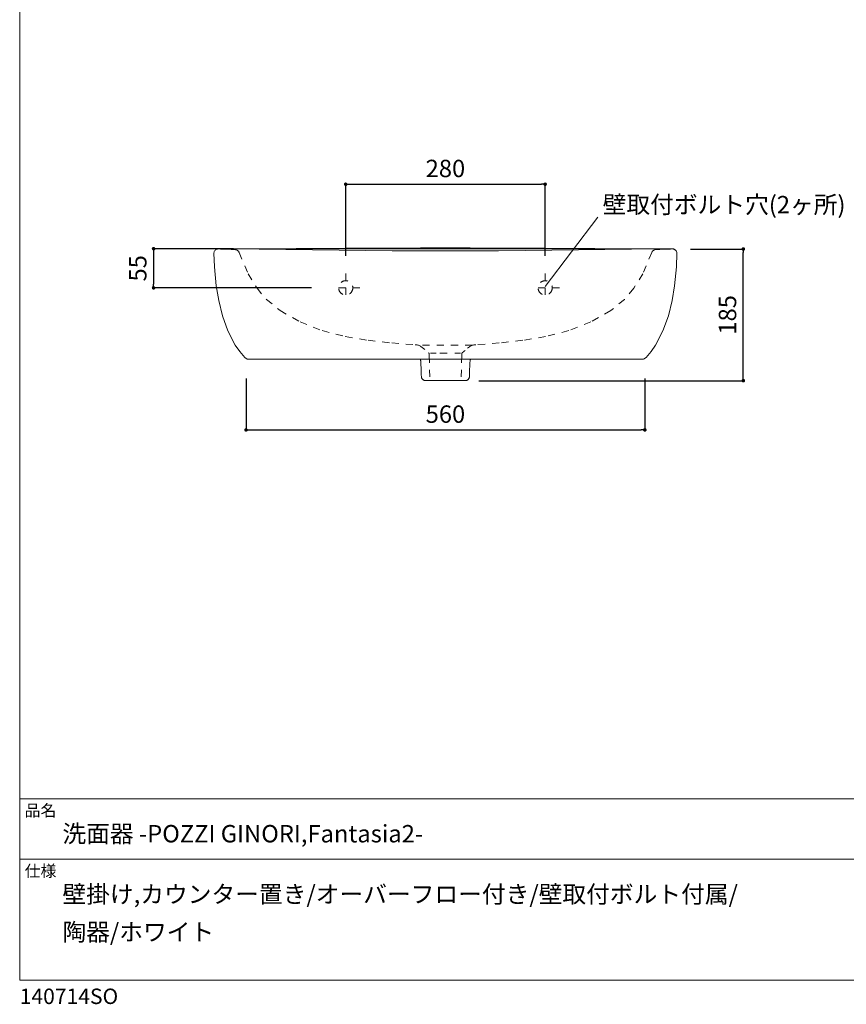
# Model space of a CAD drawing. Units: millimetres. Extents: x -2926 to 975, y -1428 to 1406.
# Drawn here: x -975 to 186, y -1428 to -44 of the extents above; entities that cross this region are included whole.
import ezdxf

# ---------------------------------------------------------------- set-up
doc = ezdxf.new("R2010")
doc.units = ezdxf.units.MM
doc.header["$LTSCALE"] = 50.8
doc.header["$PDMODE"] = 1
doc.header["$PDSIZE"] = -2
for name, pattern in [('ACAD_ISO02W100', [15, 12, -3]), ('STYLE_09', [5, 3.75, -0.277785, 0.69443, -0.277785]), ('STYLE_13', [0.393701, 0.19685, -0.19685])]:
    doc.linetypes.add(name, pattern=pattern)
for name, color, linetype in [('ARJ70-1407', 7, 'Continuous'), ('notes', 7, 'Continuous'), ('template', 7, 'Continuous'), ('画層1', 7, 'ACAD_ISO02W100')]:
    doc.layers.add(name, color=color, linetype=linetype)
doc.styles.add('ＭＳ ゴシック', font='msgothic.ttc', dxfattribs={"bigfont": 'ＭＳ ゴシック'})
doc.dimstyles.new('tfrom線あり', dxfattribs={"dimtxt": 24.432617, "dimasz": 9.99939, "dimexe": 0, "dimexo": 25, "dimgap": 0.5, "dimtad": 1, "dimdec": 1, "dimzin": 11, "dimdsep": 46, "dimtxsty": 'ＭＳ ゴシック', "dimblk": 'DOT', "dimcen": 0, "dimazin": 0, "dimtfac": 1, "dimtdec": 1, "dimtix": 1, "dimtofl": 0, "dimtmove": 0, "dimatfit": 0, "dimldrblk": 'DOT', "dimfxl": 1, "dimfrac": 2, "dimtolj": 1, "dimtzin": 11, "dimarcsym": 0})

# ---------------------------------------------------------------- blocks, each defined once
blk = doc.blocks.new('_DOT')
at = {"color": 0, "linetype": 'ByBlock', "lineweight": -2}
blk.add_line((-0.5, 0), (-1, 0), dxfattribs=at)
at = {"color": 0, "linetype": 'ByBlock', "lineweight": -2, "const_width": 0.5}
blk.add_lwpolyline([(-0.25, 0, 1), (0.25, 0, 1)], format="xyb", close=True, dxfattribs=at)
blk = doc.blocks.new('*D202')
at = {"layer": 'Defpoints', "color": 0}
for p in [(-237.2, -275.6), (-517.2, -401.2), (-237.2, -401.2)]:
    blk.add_point(p, dxfattribs=at)
at = {"layer": 'notes', "color": 0, "linetype": 'Continuous', "lineweight": -2}
for p, q in [((-517.2, -376.2), (-517.2, -275.6)), ((-512.2, -275.6), (-242.2, -275.6)), ((-237.2, -376.2), (-237.2, -275.6))]:
    blk.add_line(p, q, dxfattribs=at)
at = {"layer": 'notes', "color": 0, "lineweight": -2, "xscale": 5, "yscale": 5, "zscale": 5}
for p, rotation in [((-517.2, -275.6), 180), ((-237.2, -275.6), 360)]:
    blk.add_blockref('_DOT', p, dxfattribs=dict(at, rotation=rotation))
at = {"layer": 'notes', "color": 0, "linetype": 'Continuous', "lineweight": 5, "insert": (-377.2, -253.4), "char_height": 24.43, "attachment_point": 5, "style": 'ＭＳ ゴシック'}
blk.add_mtext('\\A1;280', dxfattribs=at)
blk = doc.blocks.new('*D215')
at = {"layer": 'Defpoints', "color": 0}
for p in [(-657.2, -523.7), (-97.2, -523.7), (-97.2, -620.8)]:
    blk.add_point(p, dxfattribs=at)
at = {"layer": 'template', "color": 0, "linetype": 'Continuous', "lineweight": -2}
for p, q in [((-657.2, -548.7), (-657.2, -620.8)), ((-97.2, -548.7), (-97.2, -620.8)), ((-652.2, -620.8), (-102.2, -620.8))]:
    blk.add_line(p, q, dxfattribs=at)
at = {"layer": 'template', "color": 0, "lineweight": -2, "xscale": 5, "yscale": 5, "zscale": 5, "rotation": 180}
blk.add_blockref('_DOT', (-657.2, -620.8), dxfattribs=at)
at = {"layer": 'template', "color": 0, "lineweight": -2, "xscale": 5, "yscale": 5, "zscale": 5}
blk.add_blockref('_DOT', (-97.2, -620.8), dxfattribs=at)
at = {"layer": 'template', "color": 0, "linetype": 'Continuous', "lineweight": 0, "insert": (-377.2, -598.6), "char_height": 24.43, "attachment_point": 5, "style": 'ＭＳ ゴシック'}
blk.add_mtext('\\A1;560', dxfattribs=at)
blk = doc.blocks.new('*D216')
at = {"layer": 'Defpoints', "color": 0}
for p in [(-649.8, -366.2), (-787, -421.2), (-540.2, -421.2)]:
    blk.add_point(p, dxfattribs=at)
at = {"layer": 'notes', "color": 0, "linetype": 'Continuous', "lineweight": -2}
for p, q in [((-674.8, -366.2), (-787, -366.2)), ((-787, -371.2), (-787, -416.2)), ((-565.2, -421.2), (-787, -421.2))]:
    blk.add_line(p, q, dxfattribs=at)
at = {"layer": 'notes', "color": 0, "lineweight": -2, "xscale": 5, "yscale": 5, "zscale": 5}
for p, rotation in [((-787, -366.2), 90.00003721061046), ((-787, -421.2), 270.0000372106105)]:
    blk.add_blockref('_DOT', p, dxfattribs=dict(at, rotation=rotation))
at = {"layer": 'notes', "color": 0, "linetype": 'Continuous', "lineweight": 5, "insert": (-809.2, -393.7), "char_height": 24.43, "attachment_point": 5, "rotation": 90, "style": 'ＭＳ ゴシック'}
blk.add_mtext('\\A1;55', dxfattribs=at)
blk = doc.blocks.new('*D217')
at = {"layer": 'Defpoints', "color": 0}
for p in [(-58.2, -366.6), (41.1, -366.6), (-355.1, -551.6)]:
    blk.add_point(p, dxfattribs=at)
at = {"layer": 'template', "color": 0, "linetype": 'Continuous', "lineweight": -2}
for p, q in [((-33.2, -366.6), (41.1, -366.6)), ((41.1, -546.6), (41.1, -371.6)), ((-330.1, -551.6), (41.1, -551.6))]:
    blk.add_line(p, q, dxfattribs=at)
at = {"layer": 'template', "color": 0, "lineweight": -2, "xscale": 5, "yscale": 5, "zscale": 5}
for p, rotation in [((41.1, -366.6), 90), ((41.1, -551.6), 270)]:
    blk.add_blockref('_DOT', p, dxfattribs=dict(at, rotation=rotation))
at = {"layer": 'template', "color": 0, "linetype": 'Continuous', "lineweight": 0, "insert": (18.9, -459.1), "char_height": 24.43, "attachment_point": 5, "rotation": 90, "style": 'ＭＳ ゴシック'}
blk.add_mtext('\\A1;185', dxfattribs=at)

msp = doc.modelspace()

# ---------------------------------------------------------------- linework, layer by layer
at = {"layer": 'ARJ70-1407', "color": 7, "linetype": 'STYLE_13', "lineweight": 15}
for p, q in [((-517.196426, -401.190517, 0.000468), (-517.196426, -441.1602, 0.000468)), ((-517.196426, -401.190517, 0.000468), (-517.196426, -441.1602, 0.000468)), ((-237.196426, -401.190517, 0.000468), (-237.196426, -441.1602, 0.000468)), ((-237.196426, -401.190517, 0.000468), (-237.196426, -441.1602, 0.000468)), ((-497.211584, -421.175359, 0.000468), (-537.181267, -421.175359, 0.000468)), ((-217.211584, -421.175359, 0.000468), (-257.181267, -421.175359, 0.000468))]:
    msp.add_line(p, q, dxfattribs=at)
for centre in [(-517.196426, -421.20011, 0.000468), (-237.196426, -421.20011, 0.000468)]:
    msp.add_circle(centre, 10, dxfattribs=at)
at = {"layer": 'notes', "color": 7, "linetype": 'Continuous', "lineweight": 5}
msp.add_line((-237.064389, -419.374963, 0.000468), (-163.194514, -321.671428, 0.000468), dxfattribs=at)
at = {"layer": 'template', "linetype": 'Continuous', "lineweight": 0}
for p in [(-377.196426, -369.373775, 0.000516), (-377.196426, -369.373775, 0.000201)]:
    msp.add_line(p, (-377.196426, -369.373775, 0.000201), dxfattribs=at)
at = {"layer": 'template', "color": 7, "linetype": 'Continuous', "lineweight": 5}
for p, q in [((975, -1139.002707), (-975, -1139.002707)), ((975, -1224.002707), (-975, -1224.002707))]:
    msp.add_line(p, q, dxfattribs=at)
at = {"layer": 'template', "color": 7, "linetype": 'Continuous', "lineweight": 5, "flags": 128}
msp.add_lwpolyline([(975, 1405.997293), (-975, 1405.997293), (-975, -1394.002707), (975, -1394.002707), (975, 1405.997293)], dxfattribs=at)
at = {"layer": '画層1', "linetype": 'Continuous', "lineweight": 5}
for p, q in [((-702.258585, -372.12046, 0.000516), (-702.275138, -372.623202, 0.000516)), ((-702.275138, -372.623202, 0.000516), (-701.646964, -391.595001, 0.000516)), ((-702.105675, -371.150185, 0.000516), (-702.258585, -372.12046, 0.000516)), ((-701.789535, -370.204102, 0.000516), (-702.105675, -371.150185, 0.000516)), ((-701.32756, -369.335295, 0.000516), (-701.789535, -370.204102, 0.000516)), ((-700.71012, -368.531744, 0.000516), (-701.32756, -369.335295, 0.000516)), ((-699.967966, -367.843692, 0.000516), (-700.71012, -368.531744, 0.000516)), ((-699.149512, -367.305031, 0.000516), (-699.967966, -367.843692, 0.000516)), ((-698.244965, -366.903888, 0.000516), (-699.149512, -367.305031, 0.000516)), ((-697.26899, -366.65505, 0.000516), (-698.244965, -366.903888, 0.000516)), ((-696.251288, -366.573152, 0.000516), (-697.26899, -366.65505, 0.000516)), ((-692.029584, -366.573156, 0.000516), (-696.251288, -366.573152, 0.000516)), ((-696.181615, -366.573178, 0.000516), (-693.170682, -366.588366, 0.000516)), ((-691.13364, -366.573184, 0.000516), (-696.181615, -366.573178, 0.000516)), ((-693.170682, -366.588366, 0.000516), (-690.159748, -366.633465, 0.000516)), ((-686.079246, -366.573163, 0.000516), (-692.029584, -366.573156, 0.000516)), ((-685.617191, -366.573163, 0.000516), (-691.50614, -366.573157, 0.000516)), ((-686.085665, -366.573189, 0.000516), (-691.13364, -366.573184, 0.000516)), ((-690.159748, -366.633465, 0.000516), (-687.148815, -366.707776, 0.000516)), ((-687.148815, -366.707776, 0.000516), (-684.137882, -366.8106, 0.000516)), ((-681.037691, -366.573194, 0.000516), (-686.085665, -366.573189, 0.000516)), ((-680.128908, -366.573169, 0.000516), (-686.079246, -366.573163, 0.000516)), ((-679.728242, -366.573169, 0.000516), (-685.617191, -366.573163, 0.000516)), ((-684.137882, -366.8106, 0.000516), (-681.126948, -366.94124, 0.000516)), ((-675.989716, -366.5732, 0.000516), (-681.037691, -366.573194, 0.000516)), ((-674.178571, -366.573175, 0.000516), (-680.128908, -366.573169, 0.000516)), ((-673.839293, -366.573175, 0.000516), (-679.728242, -366.573169, 0.000516)), ((-670.941741, -366.573205, 0.000516), (-675.989716, -366.5732, 0.000516)), ((-638.535174, -366.961561, 0.000516), (-675.869299, -366.5732, 0.000516)), ((-668.228233, -366.573181, 0.000516), (-674.178571, -366.573175, 0.000516)), ((-667.950344, -366.573182, 0.000516), (-673.839293, -366.573175, 0.000516)), ((-665.893766, -366.57321, 0.000516), (-670.941741, -366.573205, 0.000516)), ((-669.208337, -368.486002, 0.000516), (-668.573227, -368.975448, 0.000516)), ((-662.277896, -366.573188, 0.000516), (-668.228233, -366.573181, 0.000516)), ((-662.061395, -366.573188, 0.000516), (-667.950344, -366.573182, 0.000516)), ((-660.845791, -366.573215, 0.000516), (-665.893766, -366.57321, 0.000516)), ((-656.327558, -366.573194, 0.000516), (-662.277896, -366.573188, 0.000516)), ((-656.172446, -366.573194, 0.000516), (-662.061395, -366.573188, 0.000516)), ((-655.797817, -366.573221, 0.000516), (-660.845791, -366.573215, 0.000516)), ((-621.839406, -366.273886, 0.000516), (-656.77504, -366.572731, 0.000516)), ((-621.745807, -366.273886, 0.000516), (-656.681442, -366.572731, 0.000516)), ((-650.37722, -366.5732, 0.000516), (-656.327558, -366.573194, 0.000516)), ((-650.283498, -366.5732, 0.000516), (-656.172446, -366.573194, 0.000516)), ((-650.37722, -366.5732, 0.000516), (-616.241321, -366.5732, 0.000516)), ((-601.20105, -367.404621, 0.000516), (-638.535174, -366.961561, 0.000516)), ((-586.903771, -365.993957, 0.000516), (-621.839406, -366.273886, 0.000516)), ((-586.810173, -365.993957, 0.000516), (-621.745807, -366.273886, 0.000516)), ((-616.241321, -366.5732, 0.000516), (-582.105421, -366.5732, 0.000516)), ((-563.866925, -367.86956, 0.000516), (-601.20105, -367.404621, 0.000516)), ((-551.968136, -365.739395, 0.000516), (-586.903771, -365.993957, 0.000516)), ((-551.874538, -365.739395, 0.000516), (-586.810173, -365.993957, 0.000516)), ((-582.105421, -366.5732, 0.000516), (-547.969522, -366.5732, 0.000516)), ((-526.5328, -368.323559, 0.000516), (-563.866925, -367.86956, 0.000516)), ((-517.032501, -365.516652, 0.000516), (-551.968136, -365.739395, 0.000516)), ((-516.938903, -365.516652, 0.000516), (-551.874538, -365.739395, 0.000516)), ((-547.969522, -366.5732, 0.000516), (-513.833622, -366.5732, 0.000516)), ((-489.198675, -368.7338, 0.000516), (-526.5328, -368.323559, 0.000516)), ((-482.096866, -365.332178, 0.000516), (-517.032501, -365.516652, 0.000516)), ((-482.003268, -365.332178, 0.000516), (-516.938903, -365.516652, 0.000516)), ((-513.833622, -366.5732, 0.000516), (-479.697722, -366.5732, 0.000516)), ((-451.864551, -369.067462, 0.000516), (-489.198675, -368.7338, 0.000516)), ((-447.161231, -365.192424, 0.000516), (-482.096866, -365.332178, 0.000516)), ((-447.067633, -365.192424, 0.000516), (-482.003268, -365.332178, 0.000516)), ((-479.697722, -366.5732, 0.000516), (-445.561823, -366.5732, 0.000516)), ((-414.530426, -369.291727, 0.000516), (-451.864551, -369.067462, 0.000516)), ((-412.225596, -365.103841, 0.000516), (-447.161231, -365.192424, 0.000516)), ((-412.131998, -365.103841, 0.000516), (-447.067633, -365.192424, 0.000516)), ((-445.561823, -366.5732, 0.000516), (-411.425923, -366.5732, 0.000516)), ((-377.196301, -369.373775, 0.000516), (-414.530426, -369.291727, 0.000516)), ((-377.289962, -365.072879, 0.000516), (-412.225596, -365.103841, 0.000516)), ((-377.196363, -365.072879, 0.000516), (-412.131998, -365.103841, 0.000516)), ((-411.425923, -366.5732, 0.000516), (-377.290024, -366.5732, 0.000516)), ((-377.196426, -369.373775, 0.000516), (-339.862301, -369.291727, 0.000516)), ((-377.196363, -365.072879, 0.000516), (-342.260729, -365.103841, 0.000516)), ((-377.196363, -365.072879, 0.000516), (-342.260729, -365.103841, 0.000516)), ((-343.060402, -366.5732, 0.000516), (-377.196301, -366.5732, 0.000516)), ((-308.924502, -366.5732, 0.000516), (-343.060402, -366.5732, 0.000516)), ((-342.260729, -365.103841, 0.000516), (-307.325094, -365.192424, 0.000516)), ((-342.260729, -365.103841, 0.000516), (-307.325094, -365.192424, 0.000516)), ((-339.862301, -369.291727, 0.000516), (-302.528176, -369.067462, 0.000516)), ((-274.788602, -366.5732, 0.000516), (-308.924502, -366.5732, 0.000516)), ((-307.325094, -365.192424, 0.000516), (-272.389459, -365.332178, 0.000516)), ((-307.325094, -365.192424, 0.000516), (-272.389459, -365.332178, 0.000516)), ((-302.528176, -369.067462, 0.000516), (-265.194051, -368.7338, 0.000516)), ((-240.652703, -366.5732, 0.000516), (-274.788602, -366.5732, 0.000516)), ((-272.389459, -365.332178, 0.000516), (-237.453824, -365.516652, 0.000516)), ((-272.389459, -365.332178, 0.000516), (-237.453824, -365.516652, 0.000516)), ((-265.194051, -368.7338, 0.000516), (-227.859927, -368.323559, 0.000516)), ((-206.516803, -366.5732, 0.000516), (-240.652703, -366.5732, 0.000516)), ((-237.453824, -365.516652, 0.000516), (-202.518189, -365.739395, 0.000516)), ((-237.453824, -365.516652, 0.000516), (-202.518189, -365.739395, 0.000516)), ((-227.859927, -368.323559, 0.000516), (-190.525802, -367.86956, 0.000516)), ((-172.380904, -366.5732, 0.000516), (-206.516803, -366.5732, 0.000516)), ((-202.518189, -365.739395, 0.000516), (-167.582554, -365.993957, 0.000516)), ((-202.518189, -365.739395, 0.000516), (-167.582554, -365.993957, 0.000516)), ((-190.525802, -367.86956, 0.000516), (-153.191677, -367.404621, 0.000516)), ((-138.245004, -366.5732, 0.000516), (-172.380904, -366.5732, 0.000516)), ((-167.582554, -365.993957, 0.000516), (-132.646919, -366.273886, 0.000516)), ((-167.582554, -365.993957, 0.000516), (-132.646919, -366.273886, 0.000516)), ((-153.191677, -367.404621, 0.000516), (-115.857552, -366.961561, 0.000516)), ((-104.109105, -366.5732, 0.000516), (-138.245004, -366.5732, 0.000516)), ((-132.646919, -366.273886, 0.000516), (-97.711284, -366.572731, 0.000516)), ((-132.646919, -366.273886, 0.000516), (-97.711284, -366.572731, 0.000516)), ((-115.857552, -366.961561, 0.000516), (-78.523428, -366.5732, 0.000516)), ((-104.109229, -366.5732, 0.000516), (-98.22028, -366.573194, 0.000516)), ((-104.109105, -366.5732, 0.000516), (-98.158767, -366.573194, 0.000516)), ((-98.59491, -366.573221, 0.000516), (-93.546935, -366.573215, 0.000516)), ((-98.22028, -366.573194, 0.000516), (-92.331331, -366.573188, 0.000516)), ((-98.158767, -366.573194, 0.000516), (-92.208429, -366.573188, 0.000516)), ((-93.546935, -366.573215, 0.000516), (-88.498961, -366.57321, 0.000516)), ((-92.331331, -366.573188, 0.000516), (-86.442383, -366.573182, 0.000516)), ((-92.208429, -366.573188, 0.000516), (-86.258092, -366.573181, 0.000516)), ((-88.498961, -366.57321, 0.000516), (-83.450986, -366.573205, 0.000516)), ((-86.855818, -370.167758, 0.000516), (-87.245562, -370.85245, 0.000516)), ((-86.384712, -369.546139, 0.000516), (-86.855818, -370.167758, 0.000516)), ((-86.442383, -366.573182, 0.000516), (-80.553434, -366.573175, 0.000516)), ((-85.8195, -368.975448, 0.000516), (-86.384712, -369.546139, 0.000516)), ((-86.258092, -366.573181, 0.000516), (-80.307754, -366.573175, 0.000516)), ((-85.18439, -368.486002, 0.000516), (-85.8195, -368.975448, 0.000516)), ((-84.513152, -368.097009, 0.000516), (-85.18439, -368.486002, 0.000516)), ((-83.792957, -367.79642, 0.000516), (-84.513152, -368.097009, 0.000516)), ((-83.031765, -367.590457, 0.000516), (-83.792957, -367.79642, 0.000516)), ((-83.450986, -366.573205, 0.000516), (-78.403011, -366.5732, 0.000516)), ((-82.237534, -367.485342, 0.000516), (-83.031765, -367.590457, 0.000516)), ((-79.287645, -367.283174, 0.000516), (-82.298579, -367.493071, 0.000516)), ((-80.553434, -366.573175, 0.000516), (-74.664485, -366.573169, 0.000516)), ((-80.307754, -366.573175, 0.000516), (-74.357417, -366.573169, 0.000516)), ((-76.276712, -367.098998, 0.000516), (-79.287645, -367.283174, 0.000516)), ((-78.403011, -366.5732, 0.000516), (-73.355036, -366.573194, 0.000516)), ((-73.265779, -366.94124, 0.000516), (-76.276712, -367.098998, 0.000516)), ((-74.664485, -366.573169, 0.000516), (-68.775536, -366.573163, 0.000516)), ((-74.357417, -366.573169, 0.000516), (-68.407079, -366.573163, 0.000516)), ((-73.355036, -366.573194, 0.000516), (-68.307061, -366.573189, 0.000516)), ((-70.254845, -366.8106, 0.000516), (-73.265779, -366.94124, 0.000516)), ((-67.243912, -366.707776, 0.000516), (-70.254845, -366.8106, 0.000516)), ((-68.775536, -366.573163, 0.000516), (-62.886587, -366.573157, 0.000516)), ((-68.407079, -366.573163, 0.000516), (-62.456741, -366.573156, 0.000516)), ((-68.307061, -366.573189, 0.000516), (-63.259087, -366.573184, 0.000516)), ((-64.232978, -366.633465, 0.000516), (-67.243912, -366.707776, 0.000516)), ((-61.222045, -366.588366, 0.000516), (-64.232978, -366.633465, 0.000516)), ((-63.259087, -366.573184, 0.000516), (-58.211112, -366.573178, 0.000516)), ((-62.886587, -366.573157, 0.000516), (-56.997638, -366.573151, 0.000516)), ((-62.456741, -366.573156, 0.000516), (-56.506404, -366.57315, 0.000516)), ((-58.211112, -366.573178, 0.000516), (-61.222045, -366.588366, 0.000516)), ((-58.210985, -366.573178, 0.000516), (-57.217335, -366.65505, 0.000516)), ((-57.217335, -366.65505, 0.000516), (-56.24136, -366.903888, 0.000516)), ((-56.24136, -366.903888, 0.000516), (-55.336813, -367.305031, 0.000516)), ((-55.336813, -367.305031, 0.000516), (-54.518359, -367.843692, 0.000516)), ((-54.518359, -367.843692, 0.000516), (-53.776205, -368.531744, 0.000516)), ((-53.776205, -368.531744, 0.000516), (-53.158765, -369.335295, 0.000516)), ((-53.158765, -369.335295, 0.000516), (-52.69679, -370.204102, 0.000516)), ((-52.211314, -372.623202, 0.000516), (-52.839488, -391.595002, 0.000516)), ((-52.211187, -372.623202, 0.000516), (-52.839361, -391.595001, 0.000516)), ((-52.69679, -370.204102, 0.000516), (-52.38065, -371.150185, 0.000516)), ((-52.38065, -371.150185, 0.000516), (-52.227739, -372.12046, 0.000516)), ((-52.227739, -372.12046, 0.000516), (-52.211187, -372.623202, 0.000516)), ((-701.646964, -391.595001, 0.000516), (-699.080861, -418.531451, 0.000516)), ((-52.839488, -391.595002, 0.000516), (-55.405591, -418.531453, 0.000516)), ((-52.839361, -391.595001, 0.000516), (-55.405464, -418.531451, 0.000516)), ((-699.080861, -418.531451, 0.000516), (-695.618503, -439.111343, 0.000516)), ((-55.405591, -418.531453, 0.000516), (-58.867949, -439.111345, 0.000516)), ((-55.405464, -418.531451, 0.000516), (-58.867822, -439.111343, 0.000516)), ((-695.618503, -439.111343, 0.000516), (-690.282351, -460.527257, 0.000516)), ((-58.867949, -439.111345, 0.000516), (-64.204102, -460.52726, 0.000516)), ((-58.867822, -439.111343, 0.000516), (-64.203974, -460.527257, 0.000516)), ((-690.282351, -460.527257, 0.000516), (-682.667408, -481.697665, 0.000516)), ((-64.204102, -460.52726, 0.000516), (-71.819046, -481.697669, 0.000516)), ((-64.203974, -460.527257, 0.000516), (-71.818917, -481.697665, 0.000516)), ((-682.667408, -481.697665, 0.000516), (-672.368675, -501.541039, 0.000516)), ((-71.819046, -481.697669, 0.000516), (-82.117779, -501.541043, 0.000516)), ((-71.818917, -481.697665, 0.000516), (-82.11765, -501.541039, 0.000516)), ((-672.368675, -501.541039, 0.000516), (-666.086327, -510.62711, 0.000516)), ((-666.086327, -510.62711, 0.000516), (-658.981157, -518.975849, 0.000516)), ((-88.400129, -510.627114, 0.000516), (-95.505299, -518.975853, 0.000516)), ((-88.399998, -510.62711, 0.000516), (-95.505168, -518.975849, 0.000516)), ((-82.117779, -501.541043, 0.000516), (-88.400129, -510.627114, 0.000516)), ((-82.11765, -501.541039, 0.000516), (-88.399998, -510.62711, 0.000516)), ((-658.368182, -519.550796, 0.000516), (-658.981163, -518.975854, 0.000516)), ((-657.701847, -520.062509, 0.000516), (-658.368182, -519.550796, 0.000516)), ((-656.987194, -520.506854, 0.000516), (-657.701847, -520.062509, 0.000516)), ((-656.229261, -520.879692, 0.000516), (-656.987194, -520.506854, 0.000516)), ((-655.433084, -521.176883, 0.000516), (-656.229261, -520.879692, 0.000516)), ((-654.6037, -521.394287, 0.000516), (-655.433084, -521.176883, 0.000516)), ((-653.746145, -521.527766, 0.000516), (-654.6037, -521.394287, 0.000516)), ((-652.865457, -521.573178, 0.000516), (-653.746145, -521.527766, 0.000516)), ((-446.148736, -521.573387, 0.000516), (-652.865457, -521.57318, 0.000516)), ((-411.695949, -521.573422, 0.000516), (-446.148736, -521.573387, 0.000516)), ((-412.247714, -521.886382, 0.000516), (-412.331726, -521.573402, 0.000516)), ((-412.171964, -522.202651, 0.000516), (-412.247714, -521.886382, 0.000516)), ((-412.104597, -522.522085, 0.000516), (-412.171964, -522.202651, 0.000516)), ((-412.045733, -522.844561, 0.000516), (-412.104597, -522.522085, 0.000516)), ((-411.99549, -523.169955, 0.000516), (-412.045733, -522.844561, 0.000516)), ((-411.953989, -523.498142, 0.000516), (-411.99549, -523.169955, 0.000516)), ((-411.921349, -523.828999, 0.000516), (-411.953989, -523.498142, 0.000516)), ((-411.897691, -524.162403, 0.000516), (-411.921349, -523.828999, 0.000516)), ((-411.777991, -526.256541, 0.000516), (-411.897691, -524.162403, 0.000516)), ((-377.243162, -521.573456, 0.000516), (-411.695949, -521.573422, 0.000516)), ((-377.243162, -521.573456, 0.000516), (-342.790376, -521.573422, 0.000516)), ((-342.790376, -521.573422, 0.000516), (-308.337589, -521.573387, 0.000516)), ((-342.708458, -526.256541, 0.000516), (-342.588758, -524.162403, 0.000516)), ((-342.708334, -526.256541, 0.000516), (-342.588634, -524.162403, 0.000516)), ((-342.588758, -524.162403, 0.000516), (-342.325013, -522.249851, 0.000516)), ((-342.588634, -524.162403, 0.000516), (-342.564976, -523.828999, 0.000516)), ((-342.564976, -523.828999, 0.000516), (-342.532336, -523.498142, 0.000516)), ((-342.532336, -523.498142, 0.000516), (-342.490835, -523.169955, 0.000516)), ((-342.490835, -523.169955, 0.000516), (-342.440592, -522.844561, 0.000516)), ((-342.440592, -522.844561, 0.000516), (-342.381727, -522.522085, 0.000516)), ((-342.381727, -522.522085, 0.000516), (-342.31436, -522.202651, 0.000516)), ((-342.31436, -522.202651, 0.000516), (-342.238611, -521.886382, 0.000516)), ((-342.238611, -521.886382, 0.000516), (-342.154599, -521.573402, 0.000516)), ((-308.337589, -521.573387, 0.000516), (-273.884802, -521.573353, 0.000516)), ((-273.884802, -521.573353, 0.000516), (-239.432015, -521.573318, 0.000516)), ((-239.432015, -521.573318, 0.000516), (-204.979228, -521.573284, 0.000516)), ((-204.979228, -521.573284, 0.000516), (-170.526442, -521.573249, 0.000516)), ((-170.526442, -521.573249, 0.000516), (-136.073655, -521.573215, 0.000516)), ((-136.073655, -521.573215, 0.000516), (-101.620868, -521.57318, 0.000516)), ((-106.193949, -521.573178, 0.000516), (-101.620995, -521.573178, 0.000516)), ((-101.620995, -521.573178, 0.000516), (-102.498061, -521.52814, 0.000516)), ((-101.620995, -521.573178, 0.000516), (-100.740307, -521.527766, 0.000516)), ((-101.620868, -521.573178, 0.000516), (-100.74018, -521.527766, 0.000516)), ((-100.740307, -521.527766, 0.000516), (-99.882752, -521.394287, 0.000516)), ((-100.74018, -521.527766, 0.000516), (-99.882625, -521.394287, 0.000516)), ((-99.882752, -521.394287, 0.000516), (-99.053368, -521.176883, 0.000516)), ((-99.882625, -521.394287, 0.000516), (-99.053241, -521.176883, 0.000516)), ((-99.053368, -521.176883, 0.000516), (-98.257191, -520.879692, 0.000516)), ((-99.053241, -521.176883, 0.000516), (-98.257064, -520.879692, 0.000516)), ((-98.257191, -520.879692, 0.000516), (-97.499258, -520.506854, 0.000516)), ((-98.257064, -520.879692, 0.000516), (-97.499131, -520.506854, 0.000516)), ((-97.499258, -520.506854, 0.000516), (-96.784605, -520.062509, 0.000516)), ((-97.499131, -520.506854, 0.000516), (-96.784478, -520.062509, 0.000516)), ((-96.784605, -520.062509, 0.000516), (-96.11827, -519.550796, 0.000516)), ((-96.784478, -520.062509, 0.000516), (-96.118143, -519.550796, 0.000516)), ((-96.11827, -519.550796, 0.000516), (-95.505289, -518.975854, 0.000516)), ((-96.118143, -519.550796, 0.000516), (-95.505162, -518.975854, 0.000516)), ((-411.658291, -528.35068, 0.000516), (-411.777991, -526.256541, 0.000516)), ((-411.538591, -530.444818, 0.000516), (-411.658291, -528.35068, 0.000516)), ((-411.418891, -532.538957, 0.000516), (-411.538591, -530.444818, 0.000516)), ((-411.299191, -534.633095, 0.000516), (-411.418891, -532.538957, 0.000516)), ((-411.179491, -541.727234, 0.000516), (-411.298886, -534.638435, 0.000516)), ((-343.306958, -541.727234, 0.000516), (-343.187134, -534.633095, 0.000516)), ((-343.187258, -534.633096, 0.000516), (-343.067558, -532.538957, 0.000516)), ((-343.187134, -534.633095, 0.000516), (-343.067434, -532.538957, 0.000516)), ((-343.067558, -532.538957, 0.000516), (-342.947858, -530.444818, 0.000516)), ((-343.067434, -532.538957, 0.000516), (-342.947734, -530.444818, 0.000516)), ((-342.947858, -530.444818, 0.000516), (-342.828158, -528.35068, 0.000516)), ((-342.947734, -530.444818, 0.000516), (-342.828034, -528.35068, 0.000516)), ((-342.828158, -528.35068, 0.000516), (-342.708458, -526.256541, 0.000516)), ((-342.828034, -528.35068, 0.000516), (-342.708334, -526.256541, 0.000516)), ((-411.059791, -543.821373, 0.000516), (-411.179491, -541.727234, 0.000516)), ((-410.940091, -545.915511, 0.000516), (-411.059791, -543.821373, 0.000516)), ((-410.87785, -546.502357, 0.000516), (-410.940091, -545.915511, 0.000516)), ((-410.761044, -547.070331, 0.000516), (-410.87785, -546.502357, 0.000516)), ((-410.592445, -547.616813, 0.000516), (-410.761044, -547.070331, 0.000516)), ((-410.37483, -548.139182, 0.000516), (-410.592445, -547.616813, 0.000516)), ((-410.110971, -548.634818, 0.000516), (-410.37483, -548.139182, 0.000516)), ((-409.803643, -549.101102, 0.000516), (-410.110971, -548.634818, 0.000516)), ((-409.455619, -549.535413, 0.000516), (-409.803643, -549.101102, 0.000516)), ((-409.069675, -549.93513, 0.000516), (-409.455619, -549.535413, 0.000516)), ((-408.648584, -550.297635, 0.000516), (-409.069675, -549.93513, 0.000516)), ((-408.195121, -550.620306, 0.000516), (-408.648584, -550.297635, 0.000516)), ((-407.712059, -550.900525, 0.000516), (-408.195121, -550.620306, 0.000516)), ((-407.202173, -551.13567, 0.000516), (-407.712059, -550.900525, 0.000516)), ((-406.668237, -551.323121, 0.000516), (-407.202173, -551.13567, 0.000516)), ((-406.113025, -551.460259, 0.000516), (-406.668237, -551.323121, 0.000516)), ((-405.539311, -551.544463, 0.000516), (-406.113025, -551.460259, 0.000516)), ((-404.949869, -551.573113, 0.000516), (-405.539311, -551.544463, 0.000516)), ((-401.492388, -551.573113, 0.000516), (-404.949869, -551.573113, 0.000516)), ((-401.398665, -551.573113, 0.000516), (-404.856146, -551.573113, 0.000516)), ((-398.034907, -551.573113, 0.000516), (-401.492388, -551.573113, 0.000516)), ((-397.941185, -551.573113, 0.000516), (-401.398665, -551.573113, 0.000516)), ((-394.577427, -551.573113, 0.000516), (-398.034907, -551.573113, 0.000516)), ((-394.483704, -551.573113, 0.000516), (-397.941185, -551.573113, 0.000516)), ((-391.119946, -551.573113, 0.000516), (-394.577427, -551.573113, 0.000516)), ((-391.026224, -551.573113, 0.000516), (-394.483704, -551.573113, 0.000516)), ((-387.662466, -551.573113, 0.000516), (-391.119946, -551.573113, 0.000516)), ((-387.568743, -551.573113, 0.000516), (-391.026224, -551.573113, 0.000516)), ((-384.204985, -551.573113, 0.000516), (-387.662466, -551.573113, 0.000516)), ((-384.111262, -551.573113, 0.000516), (-387.568743, -551.573113, 0.000516)), ((-380.747504, -551.573113, 0.000516), (-384.204985, -551.573113, 0.000516)), ((-380.653782, -551.573113, 0.000516), (-384.111262, -551.573113, 0.000516)), ((-377.290024, -551.573113, 0.000516), (-380.747504, -551.573113, 0.000516)), ((-377.196301, -551.573113, 0.000516), (-380.653782, -551.573113, 0.000516)), ((-377.196426, -551.573113, 0.000516), (-373.738945, -551.573113, 0.000516)), ((-377.196301, -551.573113, 0.000516), (-373.738821, -551.573113, 0.000516)), ((-373.738945, -551.573113, 0.000516), (-370.281464, -551.573113, 0.000516)), ((-373.738821, -551.573113, 0.000516), (-370.28134, -551.573113, 0.000516)), ((-370.281464, -551.573113, 0.000516), (-366.823984, -551.573113, 0.000516)), ((-370.28134, -551.573113, 0.000516), (-366.823859, -551.573113, 0.000516)), ((-366.823984, -551.573113, 0.000516), (-363.366503, -551.573113, 0.000516)), ((-366.823859, -551.573113, 0.000516), (-363.366379, -551.573113, 0.000516)), ((-363.366503, -551.573113, 0.000516), (-359.909023, -551.573113, 0.000516)), ((-363.366379, -551.573113, 0.000516), (-359.908898, -551.573113, 0.000516)), ((-359.909023, -551.573113, 0.000516), (-356.451542, -551.573113, 0.000516)), ((-359.908898, -551.573113, 0.000516), (-356.451417, -551.573113, 0.000516)), ((-356.451542, -551.573113, 0.000516), (-352.994061, -551.573113, 0.000516)), ((-356.451417, -551.573113, 0.000516), (-352.993937, -551.573113, 0.000516)), ((-352.994061, -551.573113, 0.000516), (-349.536581, -551.573113, 0.000516)), ((-352.993937, -551.573113, 0.000516), (-349.536456, -551.573113, 0.000516)), ((-349.536581, -551.573113, 0.000516), (-348.947139, -551.544463, 0.000516)), ((-349.536456, -551.573113, 0.000516), (-348.947014, -551.544463, 0.000516)), ((-348.947139, -551.544463, 0.000516), (-348.373425, -551.460259, 0.000516)), ((-348.947014, -551.544463, 0.000516), (-348.3733, -551.460259, 0.000516)), ((-348.373425, -551.460259, 0.000516), (-347.818213, -551.323121, 0.000516)), ((-348.3733, -551.460259, 0.000516), (-347.818088, -551.323121, 0.000516)), ((-347.818213, -551.323121, 0.000516), (-347.284276, -551.13567, 0.000516)), ((-347.818088, -551.323121, 0.000516), (-347.284152, -551.13567, 0.000516)), ((-347.284276, -551.13567, 0.000516), (-346.77439, -550.900525, 0.000516)), ((-347.284152, -551.13567, 0.000516), (-346.774266, -550.900525, 0.000516)), ((-346.77439, -550.900525, 0.000516), (-346.291328, -550.620307, 0.000516)), ((-346.774266, -550.900525, 0.000516), (-346.291204, -550.620306, 0.000516)), ((-346.291328, -550.620307, 0.000516), (-345.837865, -550.297635, 0.000516)), ((-346.291204, -550.620306, 0.000516), (-345.83774, -550.297635, 0.000516)), ((-345.837865, -550.297635, 0.000516), (-345.416774, -549.93513, 0.000516)), ((-345.83774, -550.297635, 0.000516), (-345.41665, -549.93513, 0.000516)), ((-345.416774, -549.93513, 0.000516), (-345.03083, -549.535413, 0.000516)), ((-345.41665, -549.93513, 0.000516), (-345.030706, -549.535413, 0.000516)), ((-345.03083, -549.535413, 0.000516), (-344.682807, -549.101102, 0.000516)), ((-345.030706, -549.535413, 0.000516), (-344.682682, -549.101102, 0.000516)), ((-344.682807, -549.101102, 0.000516), (-344.375479, -548.634818, 0.000516)), ((-344.682682, -549.101102, 0.000516), (-344.375354, -548.634818, 0.000516)), ((-344.375479, -548.634818, 0.000516), (-344.11162, -548.139182, 0.000516)), ((-344.375354, -548.634818, 0.000516), (-344.111495, -548.139182, 0.000516)), ((-344.11162, -548.139182, 0.000516), (-343.894004, -547.616813, 0.000516)), ((-344.111495, -548.139182, 0.000516), (-343.893879, -547.616813, 0.000516)), ((-343.894004, -547.616813, 0.000516), (-343.725406, -547.070332, 0.000516)), ((-343.893879, -547.616813, 0.000516), (-343.725281, -547.070331, 0.000516)), ((-343.725406, -547.070332, 0.000516), (-343.608599, -546.502358, 0.000516)), ((-343.725281, -547.070331, 0.000516), (-343.608475, -546.502357, 0.000516)), ((-343.608599, -546.502358, 0.000516), (-343.546358, -545.915511, 0.000516)), ((-343.608475, -546.502357, 0.000516), (-343.546234, -545.915511, 0.000516)), ((-343.546358, -545.915511, 0.000516), (-343.426658, -543.821373, 0.000516)), ((-343.546234, -545.915511, 0.000516), (-343.426534, -543.821373, 0.000516)), ((-343.426658, -543.821373, 0.000516), (-343.306958, -541.727234, 0.000516)), ((-343.426534, -543.821373, 0.000516), (-343.306834, -541.727234, 0.000516)), ((-343.306834, -541.727234, 0.000516), (-343.187134, -539.633095, 0.000516))]:
    msp.add_line(p, q, dxfattribs=at)
at = {"layer": '画層1', "linetype": 'STYLE_09', "lineweight": 5}
for p, q in [((-681.126948, -366.94124, 0.000516), (-678.116015, -367.098998, 0.000516)), ((-678.116015, -367.098998, 0.000516), (-675.105082, -367.283174, 0.000516)), ((-675.105082, -367.283174, 0.000516), (-672.094148, -367.493071, 0.000516)), ((-672.155193, -367.485342, 0.000516), (-671.360962, -367.590457, 0.000516)), ((-671.360962, -367.590457, 0.000516), (-670.59977, -367.79642, 0.000516)), ((-670.59977, -367.79642, 0.000516), (-669.879575, -368.097009, 0.000516)), ((-669.879575, -368.097009, 0.000516), (-669.208337, -368.486002, 0.000516)), ((-400.037843, -514.361524, 0.000516), (-400.062585, -514.0392, 0.000516)), ((-400.037843, -514.361524, 0.000516), (-400.026716, -514.850473, 0.000516)), ((-400.026716, -514.850473, 0.000516), (-400.015589, -515.339422, 0.000516)), ((-400.015589, -515.339422, 0.000516), (-400.004462, -515.828371, 0.000516)), ((-400.004462, -515.828371, 0.000516), (-399.993336, -516.31732, 0.000516)), ((-354.388264, -515.828371, 0.000516), (-354.399391, -516.31732, 0.000516)), ((-354.377138, -515.339422, 0.000516), (-354.388264, -515.828371, 0.000516)), ((-354.366011, -514.850473, 0.000516), (-354.377138, -515.339422, 0.000516)), ((-354.354884, -514.361524, 0.000516), (-354.366011, -514.850473, 0.000516)), ((-354.354884, -514.361524, 0.000516), (-354.330142, -514.0392, 0.000516))]:
    msp.add_line(p, q, dxfattribs=at)
at = {"layer": '画層1', "linetype": 'STYLE_13', "lineweight": 5}
for p, q in [((-668.573227, -368.975448, 0.000516), (-668.008014, -369.546139, 0.000516)), ((-668.008014, -369.546139, 0.000516), (-667.536909, -370.167758, 0.000516)), ((-667.536909, -370.167758, 0.000516), (-667.147165, -370.85245, 0.000516)), ((-667.147165, -370.85245, 0.000516), (-666.846742, -371.593993, 0.000516)), ((-666.846742, -371.593993, 0.000516), (-666.828912, -371.648971, 0.000516)), ((-666.837884, -371.648905, 0.000516), (-654.241413, -401.454582, 0.000516)), ((-87.554843, -371.648905, 0.000516), (-100.151314, -401.454582, 0.000516)), ((-87.545985, -371.593993, 0.000516), (-87.563815, -371.648971, 0.000516)), ((-87.245562, -370.85245, 0.000516), (-87.545985, -371.593993, 0.000516)), ((-654.241413, -401.454582, 0.000516), (-641.766294, -421.755626, 0.000516)), ((-100.151314, -401.454582, 0.000516), (-112.626433, -421.755626, 0.000516)), ((-641.766294, -421.755626, 0.000516), (-628.431304, -437.34457, 0.000516)), ((-112.626433, -421.755626, 0.000516), (-125.961423, -437.34457, 0.000516)), ((-628.431304, -437.34457, 0.000516), (-609.336063, -453.151637, 0.000516)), ((-125.961423, -437.34457, 0.000516), (-145.056663, -453.151637, 0.000516)), ((-609.336063, -453.151637, 0.000516), (-581.324192, -469.069609, 0.000516)), ((-145.056663, -453.151637, 0.000516), (-173.068535, -469.069609, 0.000516)), ((-581.324192, -469.069609, 0.000516), (-550.343341, -481.33214, 0.000516)), ((-173.068535, -469.069609, 0.000516), (-204.049386, -481.33214, 0.000516)), ((-550.343341, -481.33214, 0.000516), (-517.767168, -489.631224, 0.000516)), ((-204.049386, -481.33214, 0.000516), (-236.625559, -489.631224, 0.000516)), ((-517.767168, -489.631224, 0.000516), (-485.68786, -494.910176, 0.000516)), ((-485.68786, -494.910176, 0.000516), (-452.695324, -498.566879, 0.000516)), ((-268.704867, -494.910176, 0.000516), (-301.697403, -498.566879, 0.000516)), ((-236.625559, -489.631224, 0.000516), (-268.704867, -494.910176, 0.000516)), ((-452.695324, -498.566879, 0.000516), (-419.930163, -501.14199, 0.000516)), ((-419.930163, -501.14199, 0.000516), (-417.826266, -501.236487, 0.000516)), ((-416.856404, -501.373512, 0.000516), (-417.810648, -501.279066, 0.000516)), ((-415.917472, -501.542796, 0.000516), (-416.856404, -501.373512, 0.000516)), ((-414.998019, -501.78521, 0.000516), (-415.917472, -501.542796, 0.000516)), ((-339.394708, -501.78521, 0.000516), (-415.784304, -501.573113, 0.000516)), ((-414.10221, -502.099043, 0.000516), (-414.998019, -501.78521, 0.000516)), ((-413.234214, -502.482588, 0.000516), (-414.10221, -502.099043, 0.000516)), ((-412.398195, -502.934133, 0.000516), (-413.234214, -502.482588, 0.000516)), ((-411.598322, -503.451971, 0.000516), (-412.398195, -502.934133, 0.000516)), ((-406.239723, -507.8978, 0.000516), (-411.598322, -503.451971, 0.000516)), ((-352.059559, -511.11233, 0.000516), (-353.274643, -512.123465, 0.000516)), ((-350.844474, -510.101196, 0.000516), (-352.059559, -511.11233, 0.000516)), ((-349.62939, -509.090062, 0.000516), (-350.844474, -510.101196, 0.000516)), ((-344.769051, -505.045525, 0.000516), (-345.984136, -506.056659, 0.000516)), ((-343.553967, -504.034391, 0.000516), (-344.769051, -505.045525, 0.000516)), ((-343.553967, -504.034391, 0.000516), (-342.794405, -503.451971, 0.000516)), ((-342.794405, -503.451971, 0.000516), (-341.994531, -502.934133, 0.000516)), ((-341.994531, -502.934133, 0.000516), (-341.158513, -502.482588, 0.000516)), ((-341.158513, -502.482588, 0.000516), (-340.290516, -502.099043, 0.000516)), ((-340.290516, -502.099043, 0.000516), (-339.394708, -501.78521, 0.000516)), ((-339.394708, -501.78521, 0.000516), (-338.475255, -501.542796, 0.000516)), ((-338.475255, -501.542796, 0.000516), (-337.536323, -501.373512, 0.000516)), ((-337.536323, -501.373512, 0.000516), (-336.582079, -501.279066, 0.000516)), ((-334.462564, -501.14199, 0.000516), (-336.566461, -501.236487, 0.000516)), ((-301.697403, -498.566879, 0.000516), (-334.462564, -501.14199, 0.000516)), ((-400.67088, -512.58552, 0.000516), (-400.881125, -512.343629, 0.000516)), ((-400.488576, -512.84698, 0.000516), (-400.67088, -512.58552, 0.000516)), ((-400.335405, -513.125543, 0.000516), (-400.488576, -512.84698, 0.000516)), ((-400.212556, -513.418744, 0.000516), (-400.335405, -513.125543, 0.000516)), ((-400.121219, -513.724118, 0.000516), (-400.212556, -513.418744, 0.000516)), ((-400.062585, -514.0392, 0.000516), (-400.121219, -513.724118, 0.000516)), ((-399.993336, -516.31732, 0.000516), (-399.304813, -546.573113, 0.000516)), ((-395.740793, -513.044844, 0.000516), (-398.390006, -513.044844, 0.000516)), ((-393.09158, -513.044844, 0.000516), (-395.740793, -513.044844, 0.000516)), ((-390.442367, -513.044844, 0.000516), (-393.09158, -513.044844, 0.000516)), ((-382.494727, -513.044844, 0.000516), (-385.143941, -513.044844, 0.000516)), ((-379.845514, -513.044844, 0.000516), (-382.494727, -513.044844, 0.000516)), ((-377.196301, -513.044844, 0.000516), (-379.845514, -513.044844, 0.000516)), ((-377.196426, -513.044844, 0.000516), (-374.547213, -513.044844, 0.000516)), ((-363.95036, -513.044844, 0.000516), (-361.301147, -513.044844, 0.000516)), ((-361.301147, -513.044844, 0.000516), (-358.651934, -513.044844, 0.000516)), ((-358.651934, -513.044844, 0.000516), (-356.002721, -513.044844, 0.000516)), ((-354.399391, -516.31732, 0.000516), (-355.087913, -546.573113, 0.000516)), ((-354.330142, -514.0392, 0.000516), (-354.271508, -513.724118, 0.000516)), ((-354.271508, -513.724118, 0.000516), (-354.180171, -513.418744, 0.000516)), ((-354.180171, -513.418744, 0.000516), (-354.057322, -513.125543, 0.000516)), ((-354.057322, -513.125543, 0.000516), (-353.904151, -512.84698, 0.000516)), ((-353.904151, -512.84698, 0.000516), (-353.721847, -512.58552, 0.000516)), ((-353.721847, -512.58552, 0.000516), (-353.511602, -512.343629, 0.000516)), ((-353.511602, -512.343629, 0.000516), (-353.274604, -512.123772, 0.000516))]:
    msp.add_line(p, q, dxfattribs=at)
at = {"layer": '画層1', "linetype": 'Continuous', "lineweight": 5}
msp.add_arc((-58.211105, -372.573178, 0.000516), 6, 359.52230407, 90.000060436, dxfattribs=at)

# ---------------------------------------------------------------- texts
at = {"layer": 'notes', "color": 7, "insert": (-156.437947, -291.855469, 0.000201), "char_height": 24.43261719, "width": 366.96460907, "attachment_point": 1, "rotation": 359.95908647, "line_spacing_factor": 1.043769, "style": 'ＭＳ ゴシック'}
msp.add_mtext('{壁取付ボルト穴(2ヶ所)}', dxfattribs=at)
at = {"layer": 'template', "color": 7, "attachment_point": 1, "style": 'ＭＳ ゴシック'}
for s, insert, char_height, line_spacing_factor in [('品名', (-968, -1147.417629), 16.2884115, 0.782827), ('{洗面器 -POZZI GINORI,Fantasia2-}', (-915, -1176.00009), 24.43261719, 0.782827), ('仕様', (-968, -1232.417629), 16.2884115, 0.782827), ('{壁掛け,カウンター置き/オーバーフロー付き/壁取付ボルト付属/\\P陶器/ホワイト}', (-915, -1261.00009), 24.43261719, 1.304711), ('{140714SO}', (-975, -1405.856529), 21.7178819, 0.782827)]:
    msp.add_mtext(s, dxfattribs=dict(at, insert=insert, char_height=char_height, line_spacing_factor=line_spacing_factor))

# ---------------------------------------------------------------- dimensions: what is measured, and where the dimension line sits
at = {"layer": 'notes', "color": 7, "linetype": 'Continuous', "lineweight": 5}
for base, p1, p2, angle, picture, middle in [((-237.196426, -275.58237, 0.000468), (-517.196426, -401.190517, 0.000468), (-237.196426, -401.190517, 0.000468), 180, '*D202', (-377.196426, -253.366061, 0.000468)), ((-786.969487, -421.175625, 0.000468), (-649.806692, -366.175536, 0.000468), (-540.184164, -421.175464, 0.000468), 90.000037211, '*D216', (-809.185813, -393.675639, 0.000468))]:
    dim = msp.add_linear_dim(base=base, p1=p1, p2=p2, angle=angle, dimstyle='tfrom線あり', override={"dimasz": 5, "dimgap": 10, "dimpost": '<>', "dimtxsty": 'ＭＳ ゴシック', "dimtmove": 2}, dxfattribs=at)
    dim.commit()
    dim.dimension.update_dxf_attribs({"geometry": picture, "text_midpoint": middle})
at = {"layer": 'template', "linetype": 'Continuous', "lineweight": 0}
dim = msp.add_linear_dim(base=(41.131435, -366.573178, 0.000201), p1=(-355.087913, -551.573113, 0.000516), p2=(-58.210985, -366.573178, 0.000516), angle=90, dimstyle='tfrom線あり', override={"dimasz": 5, "dimexo": 25, "dimgap": 10, "dimpost": '<>'}, dxfattribs=at)
dim.commit()
dim.dimension.update_dxf_attribs({"geometry": '*D217', "text_midpoint": (18.915126, -459.073146, 0.000201)})
dim = msp.add_linear_dim(base=(-97.196426, -620.826823, 0.000201), p1=(-657.196426, -523.740065, 0.000201), p2=(-97.196426, -523.740065, 0.000201), dimstyle='tfrom線あり', override={"dimasz": 5, "dimexo": 25, "dimgap": 10, "dimpost": '<>'}, dxfattribs=at)
dim.commit()
dim.dimension.update_dxf_attribs({"geometry": '*D215', "text_midpoint": (-377.196426, -598.610514, 0.000201)})

doc.saveas('drawing.dxf')
